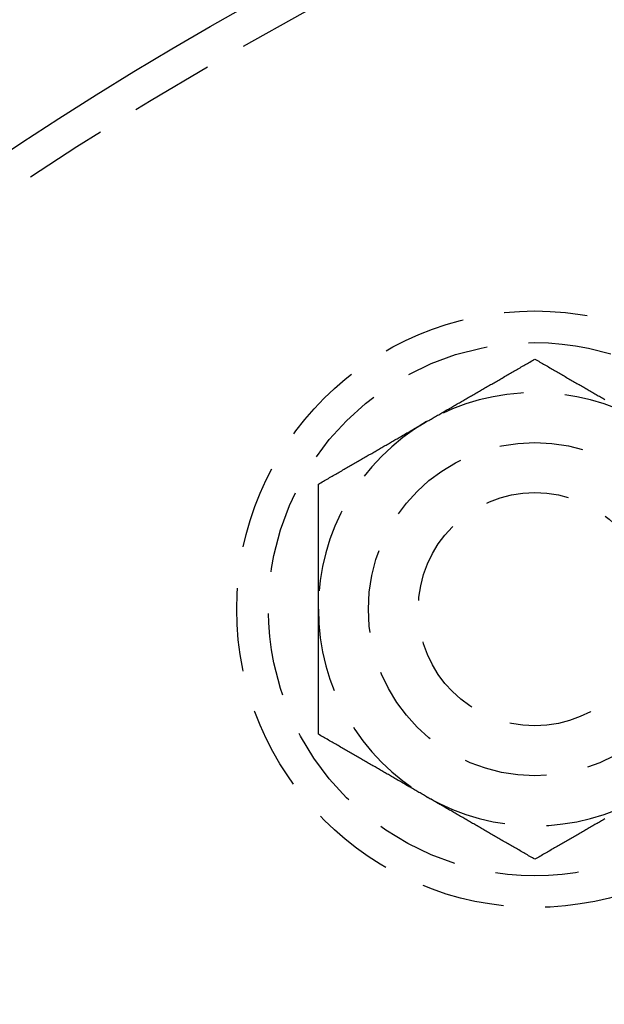
# Model space of a CAD drawing. Extents: x 190 to 450, y -416 to 386.
# Drawn here: x 259 to 277, y -220 to -190 of the extents above; entities that cross this region are included whole.
import ezdxf

# ---------------------------------------------------------------- set-up
doc = ezdxf.new("R2010")
doc.units = 0
doc.header["$LTSCALE"] = 10
doc.linetypes.add('VERDECKT', pattern=[0.375, 0.25, -0.125])
doc.layers.get('0').update_dxf_attribs({"linetype": 'CONTINUOUS'})
doc.layers.add('STEMPEL', color=3, linetype='CONTINUOUS')

# ---------------------------------------------------------------- blocks, each defined once
blk = doc.blocks.new('A$C021FFA8E')
at = {"color": 1}
for points in [[(-48.7815, 83.5214, 0), (-48.7485, 83.5404, 0), (-48.7156, 83.5594, 0), (-48.6827, 83.5784, 0), (-48.6498, 83.5974, 0), (-48.617, 83.6163, 0), (-48.5841, 83.6353, 0), (-48.5513, 83.6542, 0), (-48.5185, 83.6732, 0), (-48.4857, 83.6921, 0), (-48.4529, 83.7111, 0), (-48.4201, 83.73, 0), (-48.3874, 83.7489, 0), (-48.3546, 83.7678, 0), (-48.3218, 83.7867, 0), (-48.2891, 83.8056, 0), (-48.2563, 83.8245, 0), (-48.2236, 83.8435, 0), (-48.1908, 83.8624, 0), (-48.158, 83.8813, 0), (-48.1253, 83.9002, 0), (-48.0925, 83.9191, 0), (-48.0597, 83.9381, 0), (-48.0269, 83.957, 0), (-47.9941, 83.9759, 0), (-47.9613, 83.9949, 0), (-47.9285, 84.0138, 0), (-47.8956, 84.0328, 0), (-47.8628, 84.0518, 0), (-47.8299, 84.0708, 0), (-47.797, 84.0898, 0), (-47.764, 84.1088, 0), (-47.7311, 84.1278, 0), (-47.6981, 84.1468, 0), (-47.6651, 84.1659, 0), (-47.632, 84.185, 0), (-47.599, 84.2041, 0), (-47.5659, 84.2232, 0), (-47.5327, 84.2423, 0), (-47.4996, 84.2615, 0), (-47.4663, 84.2806, 0), (-47.4331, 84.2998, 0), (-47.3998, 84.3191, 0), (-47.3665, 84.3383, 0), (-47.3331, 84.3576, 0), (-47.2997, 84.3769, 0), (-47.2662, 84.3962, 0), (-47.2327, 84.4156, 0), (-47.1991, 84.4349, 0), (-47.1655, 84.4544, 0), (-47.1318, 84.4738, 0), (-47.098, 84.4933, 0), (-47.0643, 84.5128, 0), (-47.0304, 84.5323, 0), (-46.9965, 84.5519, 0), (-46.9625, 84.5715, 0), (-46.9285, 84.5912, 0), (-46.8944, 84.6109, 0), (-46.8602, 84.6306, 0), (-46.8259, 84.6504, 0), (-46.7916, 84.6702, 0), (-46.7572, 84.69, 0), (-46.7228, 84.7099, 0), (-46.6882, 84.7299, 0), (-46.6536, 84.7499, 0), (-46.6189, 84.7699, 0), (-46.5841, 84.79, 0), (-46.5493, 84.8101, 0), (-46.5143, 84.8303, 0), (-46.4793, 84.8505, 0), (-46.4442, 84.8708, 0), (-46.409, 84.8911, 0), (-46.3736, 84.9115, 0), (-46.3382, 84.9319, 0), (-46.3027, 84.9524, 0), (-46.2671, 84.973, 0), (-46.2314, 84.9936, 0), (-46.1956, 85.0143, 0), (-46.1597, 85.035, 0), (-46.1237, 85.0558, 0), (-46.0876, 85.0767, 0), (-46.0514, 85.0976, 0), (-46.015, 85.1186, 0), (-45.9786, 85.1396, 0), (-45.942, 85.1607, 0), (-45.9053, 85.1819, 0), (-45.8685, 85.2031, 0), (-45.8316, 85.2245, 0), (-45.7945, 85.2459, 0), (-45.7573, 85.2673, 0), (-45.72, 85.2889, 0), (-45.6826, 85.3105, 0), (-45.645, 85.3322, 0), (-45.6073, 85.354, 0), (-45.5694, 85.3758, 0), (-45.5315, 85.3977, 0)], [(-45.5315, 85.3977, 0), (-45.4935, 85.3758, 0), (-45.4556, 85.354, 0), (-45.4179, 85.3322, 0), (-45.3803, 85.3105, 0), (-45.3429, 85.2889, 0), (-45.3056, 85.2673, 0), (-45.2684, 85.2459, 0), (-45.2313, 85.2245, 0), (-45.1944, 85.2031, 0), (-45.1576, 85.1819, 0), (-45.1209, 85.1607, 0), (-45.0843, 85.1396, 0), (-45.0479, 85.1186, 0), (-45.0115, 85.0976, 0), (-44.9753, 85.0767, 0), (-44.9392, 85.0558, 0), (-44.9032, 85.035, 0), (-44.8673, 85.0143, 0), (-44.8315, 84.9936, 0), (-44.7958, 84.973, 0), (-44.7602, 84.9524, 0), (-44.7247, 84.9319, 0), (-44.6893, 84.9115, 0), (-44.654, 84.8911, 0), (-44.6187, 84.8708, 0), (-44.5836, 84.8505, 0), (-44.5486, 84.8303, 0), (-44.5136, 84.8101, 0), (-44.4788, 84.79, 0), (-44.444, 84.7699, 0), (-44.4093, 84.7499, 0), (-44.3747, 84.7299, 0), (-44.3401, 84.7099, 0), (-44.3057, 84.69, 0), (-44.2713, 84.6702, 0), (-44.237, 84.6504, 0), (-44.2027, 84.6306, 0), (-44.1686, 84.6109, 0), (-44.1345, 84.5912, 0), (-44.1004, 84.5715, 0), (-44.0664, 84.5519, 0), (-44.0325, 84.5323, 0), (-43.9987, 84.5128, 0), (-43.9649, 84.4933, 0), (-43.9311, 84.4738, 0), (-43.8975, 84.4544, 0), (-43.8638, 84.4349, 0), (-43.8303, 84.4156, 0), (-43.7967, 84.3962, 0), (-43.7633, 84.3769, 0), (-43.7298, 84.3576, 0), (-43.6965, 84.3383, 0), (-43.6631, 84.3191, 0), (-43.6298, 84.2998, 0), (-43.5966, 84.2806, 0), (-43.5634, 84.2615, 0), (-43.5302, 84.2423, 0), (-43.497, 84.2232, 0), (-43.4639, 84.2041, 0), (-43.4309, 84.185, 0)], [(-52.0315, 81.645, 0), (-51.9935, 81.6669, 0), (-51.9556, 81.6888, 0), (-51.9179, 81.7105, 0), (-51.8803, 81.7322, 0), (-51.8429, 81.7538, 0), (-51.8056, 81.7754, 0), (-51.7684, 81.7968, 0), (-51.7313, 81.8182, 0), (-51.6944, 81.8396, 0), (-51.6576, 81.8608, 0), (-51.6209, 81.882, 0), (-51.5843, 81.9031, 0), (-51.5479, 81.9242, 0), (-51.5115, 81.9451, 0), (-51.4753, 81.9661, 0), (-51.4392, 81.9869, 0), (-51.4032, 82.0077, 0), (-51.3673, 82.0284, 0), (-51.3315, 82.0491, 0), (-51.2958, 82.0697, 0), (-51.2602, 82.0903, 0), (-51.2247, 82.1108, 0), (-51.1893, 82.1312, 0), (-51.154, 82.1516, 0), (-51.1187, 82.1719, 0), (-51.0836, 82.1922, 0), (-51.0486, 82.2124, 0), (-51.0136, 82.2326, 0), (-50.9788, 82.2527, 0), (-50.944, 82.2728, 0), (-50.9093, 82.2928, 0), (-50.8747, 82.3128, 0), (-50.8401, 82.3328, 0), (-50.8057, 82.3527, 0), (-50.7713, 82.3725, 0), (-50.737, 82.3923, 0), (-50.7027, 82.4121, 0), (-50.6686, 82.4318, 0), (-50.6345, 82.4515, 0), (-50.6004, 82.4712, 0), (-50.5664, 82.4908, 0), (-50.5325, 82.5104, 0), (-50.4987, 82.5299, 0), (-50.4649, 82.5494, 0), (-50.4311, 82.5689, 0), (-50.3975, 82.5884, 0), (-50.3638, 82.6078, 0), (-50.3303, 82.6272, 0), (-50.2967, 82.6465, 0), (-50.2633, 82.6658, 0), (-50.2298, 82.6851, 0), (-50.1965, 82.7044, 0), (-50.1631, 82.7237, 0), (-50.1298, 82.7429, 0), (-50.0966, 82.7621, 0), (-50.0634, 82.7813, 0), (-50.0302, 82.8004, 0), (-49.997, 82.8195, 0), (-49.9639, 82.8387, 0), (-49.9309, 82.8577, 0), (-49.8978, 82.8768, 0), (-49.8648, 82.8959, 0), (-49.8318, 82.9149, 0), (-49.7989, 82.9339, 0), (-49.766, 82.953, 0), (-49.733, 82.972, 0), (-49.7002, 82.9909, 0), (-49.6673, 83.0099, 0), (-49.6344, 83.0289, 0), (-49.6016, 83.0478, 0), (-49.5688, 83.0668, 0), (-49.536, 83.0857, 0), (-49.5032, 83.1047, 0), (-49.4704, 83.1236, 0), (-49.4376, 83.1425, 0), (-49.4049, 83.1614, 0), (-49.3721, 83.1803, 0), (-49.3394, 83.1993, 0), (-49.3066, 83.2182, 0), (-49.2738, 83.2371, 0), (-49.2411, 83.256, 0), (-49.2083, 83.2749, 0), (-49.1756, 83.2938, 0), (-49.1428, 83.3127, 0), (-49.11, 83.3317, 0), (-49.0772, 83.3506, 0), (-49.0444, 83.3695, 0), (-49.0116, 83.3885, 0), (-48.9788, 83.4074, 0), (-48.946, 83.4264, 0), (-48.9131, 83.4454, 0), (-48.8802, 83.4643, 0), (-48.8473, 83.4833, 0), (-48.8144, 83.5023, 0), (-48.7815, 83.5214, 0)], [(-52.0315, 77.8922, 0), (-52.0315, 77.9302, 0), (-52.0315, 77.9683, 0), (-52.0315, 78.0062, 0), (-52.0315, 78.0442, 0), (-52.0315, 78.0821, 0), (-52.0315, 78.1201, 0), (-52.0315, 78.158, 0), (-52.0315, 78.1959, 0), (-52.0315, 78.2337, 0), (-52.0315, 78.2716, 0), (-52.0315, 78.3094, 0), (-52.0315, 78.3473, 0), (-52.0315, 78.3851, 0), (-52.0315, 78.4229, 0), (-52.0315, 78.4608, 0), (-52.0315, 78.4986, 0), (-52.0315, 78.5364, 0), (-52.0315, 78.5742, 0), (-52.0315, 78.612, 0), (-52.0315, 78.6499, 0), (-52.0315, 78.6877, 0), (-52.0315, 78.7256, 0), (-52.0315, 78.7634, 0), (-52.0315, 78.8013, 0), (-52.0315, 78.8392, 0), (-52.0315, 78.8771, 0), (-52.0315, 78.9151, 0), (-52.0315, 78.953, 0), (-52.0315, 78.991, 0), (-52.0315, 79.029, 0), (-52.0315, 79.067, 0), (-52.0315, 79.1051, 0), (-52.0315, 79.1432, 0), (-52.0315, 79.1813, 0), (-52.0315, 79.2194, 0), (-52.0315, 79.2576, 0), (-52.0315, 79.2958, 0), (-52.0315, 79.3341, 0), (-52.0315, 79.3724, 0), (-52.0315, 79.4108, 0), (-52.0315, 79.4492, 0), (-52.0315, 79.4876, 0), (-52.0315, 79.5261, 0), (-52.0315, 79.5646, 0), (-52.0315, 79.6032, 0), (-52.0315, 79.6419, 0), (-52.0315, 79.6806, 0), (-52.0315, 79.7194, 0), (-52.0315, 79.7582, 0), (-52.0315, 79.7971, 0), (-52.0315, 79.836, 0), (-52.0315, 79.8751, 0), (-52.0315, 79.9141, 0), (-52.0315, 79.9533, 0), (-52.0315, 79.9925, 0), (-52.0315, 80.0318, 0), (-52.0315, 80.0712, 0), (-52.0315, 80.1107, 0), (-52.0315, 80.1502, 0), (-52.0315, 80.1899, 0), (-52.0315, 80.2296, 0), (-52.0315, 80.2694, 0), (-52.0315, 80.3092, 0), (-52.0315, 80.3492, 0), (-52.0315, 80.3893, 0), (-52.0315, 80.4294, 0), (-52.0315, 80.4697, 0), (-52.0315, 80.51, 0), (-52.0315, 80.5505, 0), (-52.0315, 80.5911, 0), (-52.0315, 80.6317, 0), (-52.0315, 80.6725, 0), (-52.0315, 80.7134, 0), (-52.0315, 80.7544, 0), (-52.0315, 80.7955, 0), (-52.0315, 80.8367, 0), (-52.0315, 80.878, 0), (-52.0315, 80.9195, 0), (-52.0315, 80.9611, 0), (-52.0315, 81.0028, 0), (-52.0315, 81.0446, 0), (-52.0315, 81.0866, 0), (-52.0315, 81.1287, 0), (-52.0315, 81.1709, 0), (-52.0315, 81.2133, 0), (-52.0315, 81.2558, 0), (-52.0315, 81.2984, 0), (-52.0315, 81.3412, 0), (-52.0315, 81.3841, 0), (-52.0315, 81.4272, 0), (-52.0315, 81.4705, 0), (-52.0315, 81.5139, 0), (-52.0315, 81.5574, 0), (-52.0315, 81.6011, 0), (-52.0315, 81.645, 0)], [(-52.0315, 74.1394, 0), (-52.0315, 74.1833, 0), (-52.0315, 74.227, 0), (-52.0315, 74.2705, 0), (-52.0315, 74.3139, 0), (-52.0315, 74.3572, 0), (-52.0315, 74.4002, 0), (-52.0315, 74.4432, 0), (-52.0315, 74.486, 0), (-52.0315, 74.5286, 0), (-52.0315, 74.5711, 0), (-52.0315, 74.6135, 0), (-52.0315, 74.6557, 0), (-52.0315, 74.6978, 0), (-52.0315, 74.7398, 0), (-52.0315, 74.7816, 0), (-52.0315, 74.8233, 0), (-52.0315, 74.8649, 0), (-52.0315, 74.9064, 0), (-52.0315, 74.9477, 0), (-52.0315, 74.9889, 0), (-52.0315, 75.03, 0), (-52.0315, 75.071, 0), (-52.0315, 75.1119, 0), (-52.0315, 75.1527, 0), (-52.0315, 75.1933, 0), (-52.0315, 75.2339, 0), (-52.0315, 75.2743, 0), (-52.0315, 75.3147, 0), (-52.0315, 75.3549, 0), (-52.0315, 75.3951, 0), (-52.0315, 75.4352, 0), (-52.0315, 75.4751, 0), (-52.0315, 75.515, 0), (-52.0315, 75.5548, 0), (-52.0315, 75.5945, 0), (-52.0315, 75.6342, 0), (-52.0315, 75.6737, 0), (-52.0315, 75.7132, 0), (-52.0315, 75.7525, 0), (-52.0315, 75.7918, 0), (-52.0315, 75.8311, 0), (-52.0315, 75.8702, 0), (-52.0315, 75.9093, 0), (-52.0315, 75.9484, 0), (-52.0315, 75.9873, 0), (-52.0315, 76.0262, 0), (-52.0315, 76.065, 0), (-52.0315, 76.1038, 0), (-52.0315, 76.1425, 0), (-52.0315, 76.1812, 0), (-52.0315, 76.2198, 0), (-52.0315, 76.2583, 0), (-52.0315, 76.2968, 0), (-52.0315, 76.3352, 0), (-52.0315, 76.3736, 0), (-52.0315, 76.412, 0), (-52.0315, 76.4503, 0), (-52.0315, 76.4886, 0), (-52.0315, 76.5268, 0), (-52.0315, 76.565, 0), (-52.0315, 76.6031, 0), (-52.0315, 76.6412, 0), (-52.0315, 76.6793, 0), (-52.0315, 76.7174, 0), (-52.0315, 76.7554, 0), (-52.0315, 76.7934, 0), (-52.0315, 76.8314, 0), (-52.0315, 76.8693, 0), (-52.0315, 76.9073, 0), (-52.0315, 76.9452, 0), (-52.0315, 76.9831, 0), (-52.0315, 77.0209, 0), (-52.0315, 77.0588, 0), (-52.0315, 77.0967, 0), (-52.0315, 77.1345, 0), (-52.0315, 77.1723, 0), (-52.0315, 77.2102, 0), (-52.0315, 77.248, 0), (-52.0315, 77.2858, 0), (-52.0315, 77.3236, 0), (-52.0315, 77.3615, 0), (-52.0315, 77.3993, 0), (-52.0315, 77.4371, 0), (-52.0315, 77.475, 0), (-52.0315, 77.5128, 0), (-52.0315, 77.5507, 0), (-52.0315, 77.5885, 0), (-52.0315, 77.6264, 0), (-52.0315, 77.6643, 0), (-52.0315, 77.7022, 0), (-52.0315, 77.7402, 0), (-52.0315, 77.7781, 0), (-52.0315, 77.8161, 0), (-52.0315, 77.8541, 0), (-52.0315, 77.8922, 0)], [(-48.7815, 72.263, 0), (-48.8144, 72.282, 0), (-48.8473, 72.3011, 0), (-48.8802, 72.3201, 0), (-48.9131, 72.339, 0), (-48.946, 72.358, 0), (-48.9788, 72.377, 0), (-49.0116, 72.3959, 0), (-49.0444, 72.4149, 0), (-49.0772, 72.4338, 0), (-49.11, 72.4527, 0), (-49.1428, 72.4716, 0), (-49.1756, 72.4906, 0), (-49.2083, 72.5095, 0), (-49.2411, 72.5284, 0), (-49.2738, 72.5473, 0), (-49.3066, 72.5662, 0), (-49.3394, 72.5851, 0), (-49.3721, 72.604, 0), (-49.4049, 72.623, 0), (-49.4376, 72.6419, 0), (-49.4704, 72.6608, 0), (-49.5032, 72.6797, 0), (-49.536, 72.6987, 0), (-49.5688, 72.7176, 0), (-49.6016, 72.7365, 0), (-49.6344, 72.7555, 0), (-49.6673, 72.7745, 0), (-49.7002, 72.7934, 0), (-49.733, 72.8124, 0), (-49.766, 72.8314, 0), (-49.7989, 72.8504, 0), (-49.8318, 72.8695, 0), (-49.8648, 72.8885, 0), (-49.8978, 72.9076, 0), (-49.9309, 72.9266, 0), (-49.9639, 72.9457, 0), (-49.997, 72.9648, 0), (-50.0302, 72.984, 0), (-50.0634, 73.0031, 0), (-50.0966, 73.0223, 0), (-50.1298, 73.0415, 0), (-50.1631, 73.0607, 0), (-50.1965, 73.08, 0), (-50.2298, 73.0992, 0), (-50.2633, 73.1185, 0), (-50.2967, 73.1379, 0), (-50.3303, 73.1572, 0), (-50.3638, 73.1766, 0), (-50.3975, 73.196, 0), (-50.4311, 73.2155, 0), (-50.4649, 73.2349, 0), (-50.4987, 73.2545, 0), (-50.5325, 73.274, 0), (-50.5664, 73.2936, 0), (-50.6004, 73.3132, 0), (-50.6345, 73.3329, 0), (-50.6686, 73.3525, 0), (-50.7027, 73.3723, 0), (-50.737, 73.392, 0), (-50.7713, 73.4119, 0), (-50.8057, 73.4317, 0), (-50.8401, 73.4516, 0), (-50.8747, 73.4715, 0), (-50.9093, 73.4915, 0), (-50.944, 73.5116, 0), (-50.9788, 73.5316, 0), (-51.0136, 73.5518, 0), (-51.0486, 73.572, 0), (-51.0836, 73.5922, 0), (-51.1187, 73.6125, 0), (-51.154, 73.6328, 0), (-51.1893, 73.6532, 0), (-51.2247, 73.6736, 0), (-51.2602, 73.6941, 0), (-51.2958, 73.7147, 0), (-51.3315, 73.7353, 0), (-51.3673, 73.7559, 0), (-51.4032, 73.7767, 0), (-51.4392, 73.7975, 0), (-51.4753, 73.8183, 0), (-51.5115, 73.8392, 0), (-51.5479, 73.8602, 0), (-51.5843, 73.8813, 0), (-51.6209, 73.9024, 0), (-51.6576, 73.9236, 0), (-51.6944, 73.9448, 0), (-51.7313, 73.9661, 0), (-51.7684, 73.9875, 0), (-51.8056, 74.009, 0), (-51.8429, 74.0305, 0), (-51.8803, 74.0522, 0), (-51.9179, 74.0739, 0), (-51.9556, 74.0956, 0), (-51.9935, 74.1175, 0), (-52.0315, 74.1394, 0)], [(-45.5315, 70.3866, 0), (-45.5694, 70.4086, 0), (-45.6073, 70.4304, 0), (-45.645, 70.4522, 0), (-45.6826, 70.4739, 0), (-45.72, 70.4955, 0), (-45.7573, 70.517, 0), (-45.7945, 70.5385, 0), (-45.8316, 70.5599, 0), (-45.8685, 70.5812, 0), (-45.9053, 70.6025, 0), (-45.942, 70.6237, 0), (-45.9786, 70.6448, 0), (-46.015, 70.6658, 0), (-46.0514, 70.6868, 0), (-46.0876, 70.7077, 0), (-46.1237, 70.7286, 0), (-46.1597, 70.7494, 0), (-46.1956, 70.7701, 0), (-46.2314, 70.7908, 0), (-46.2671, 70.8114, 0), (-46.3027, 70.8319, 0), (-46.3382, 70.8524, 0), (-46.3736, 70.8729, 0), (-46.409, 70.8933, 0), (-46.4442, 70.9136, 0), (-46.4793, 70.9339, 0), (-46.5143, 70.9541, 0), (-46.5493, 70.9743, 0), (-46.5841, 70.9944, 0), (-46.6189, 71.0145, 0), (-46.6536, 71.0345, 0), (-46.6882, 71.0545, 0), (-46.7228, 71.0744, 0), (-46.7572, 71.0943, 0), (-46.7916, 71.1142, 0), (-46.8259, 71.134, 0), (-46.8602, 71.1538, 0), (-46.8944, 71.1735, 0), (-46.9285, 71.1932, 0), (-46.9625, 71.2129, 0), (-46.9965, 71.2325, 0), (-47.0304, 71.2521, 0), (-47.0643, 71.2716, 0), (-47.098, 71.2911, 0), (-47.1318, 71.3106, 0), (-47.1655, 71.33, 0), (-47.1991, 71.3494, 0), (-47.2327, 71.3688, 0), (-47.2662, 71.3882, 0), (-47.2997, 71.4075, 0), (-47.3331, 71.4268, 0), (-47.3665, 71.4461, 0), (-47.3998, 71.4653, 0), (-47.4331, 71.4845, 0), (-47.4663, 71.5037, 0), (-47.4996, 71.5229, 0), (-47.5327, 71.5421, 0), (-47.5659, 71.5612, 0), (-47.599, 71.5803, 0), (-47.632, 71.5994, 0), (-47.6651, 71.6185, 0), (-47.6981, 71.6375, 0), (-47.7311, 71.6566, 0), (-47.764, 71.6756, 0), (-47.797, 71.6946, 0), (-47.8299, 71.7136, 0), (-47.8628, 71.7326, 0), (-47.8956, 71.7516, 0), (-47.9285, 71.7706, 0), (-47.9613, 71.7895, 0), (-47.9941, 71.8085, 0), (-48.0269, 71.8274, 0), (-48.0597, 71.8463, 0), (-48.0925, 71.8653, 0), (-48.1253, 71.8842, 0), (-48.158, 71.9031, 0), (-48.1908, 71.922, 0), (-48.2236, 71.9409, 0), (-48.2563, 71.9598, 0), (-48.2891, 71.9787, 0), (-48.3218, 71.9977, 0), (-48.3546, 72.0166, 0), (-48.3874, 72.0355, 0), (-48.4201, 72.0544, 0), (-48.4529, 72.0733, 0), (-48.4857, 72.0923, 0), (-48.5185, 72.1112, 0), (-48.5513, 72.1301, 0), (-48.5841, 72.1491, 0), (-48.617, 72.1681, 0), (-48.6498, 72.187, 0), (-48.6827, 72.206, 0), (-48.7156, 72.225, 0), (-48.7485, 72.244, 0), (-48.7815, 72.263, 0)], [(-43.4309, 71.5994, 0), (-43.4639, 71.5803, 0), (-43.497, 71.5612, 0), (-43.5302, 71.5421, 0), (-43.5634, 71.5229, 0), (-43.5966, 71.5037, 0), (-43.6298, 71.4845, 0), (-43.6631, 71.4653, 0), (-43.6965, 71.4461, 0), (-43.7298, 71.4268, 0), (-43.7633, 71.4075, 0), (-43.7967, 71.3882, 0), (-43.8303, 71.3688, 0), (-43.8638, 71.3494, 0), (-43.8975, 71.33, 0), (-43.9311, 71.3106, 0), (-43.9649, 71.2911, 0), (-43.9987, 71.2716, 0), (-44.0325, 71.2521, 0), (-44.0664, 71.2325, 0), (-44.1004, 71.2129, 0), (-44.1345, 71.1932, 0), (-44.1686, 71.1735, 0), (-44.2027, 71.1538, 0), (-44.237, 71.134, 0), (-44.2713, 71.1142, 0), (-44.3057, 71.0943, 0), (-44.3401, 71.0744, 0), (-44.3747, 71.0545, 0), (-44.4093, 71.0345, 0), (-44.444, 71.0145, 0), (-44.4788, 70.9944, 0), (-44.5136, 70.9743, 0), (-44.5486, 70.9541, 0), (-44.5836, 70.9339, 0), (-44.6187, 70.9136, 0), (-44.654, 70.8933, 0), (-44.6893, 70.8729, 0), (-44.7247, 70.8524, 0), (-44.7602, 70.8319, 0), (-44.7958, 70.8114, 0), (-44.8315, 70.7908, 0), (-44.8673, 70.7701, 0), (-44.9032, 70.7494, 0), (-44.9392, 70.7286, 0), (-44.9753, 70.7077, 0), (-45.0115, 70.6868, 0), (-45.0479, 70.6658, 0), (-45.0843, 70.6448, 0), (-45.1209, 70.6237, 0), (-45.1576, 70.6025, 0), (-45.1944, 70.5812, 0), (-45.2313, 70.5599, 0), (-45.2684, 70.5385, 0), (-45.3056, 70.517, 0), (-45.3429, 70.4955, 0), (-45.3803, 70.4739, 0), (-45.4179, 70.4522, 0), (-45.4556, 70.4304, 0), (-45.4935, 70.4086, 0), (-45.5315, 70.3866, 0)]]:
    blk.add_polyline3d(points, dxfattribs=at)
for radius in [130, 110]:
    blk.add_circle((-0.53146, -0.05009), radius)
at = {"color": 1, "linetype": 'VERDECKT'}
for centre, radius in [((-0.53146, -0.05009), 122.5), ((-0.53146, -0.05009), 121.08579), ((-0.53146, -0.05009), 109), ((-45.53146, 77.89219), 8.95), ((-45.53146, 77.89219), 8), ((-45.53146, 77.89219), 4.99994), ((-45.53146, 77.89219), 3.49994), ((-0.53146, -0.05009), 75)]:
    blk.add_circle(centre, radius, dxfattribs=at)
for start, end in [(60, 120), (120, 180), (180, 240), (240, 300)]:
    blk.add_arc((-45.53146, 77.89219), 6.5, start, end, dxfattribs=at)

msp = doc.modelspace()

# ---------------------------------------------------------------- block references
at = {"layer": 'STEMPEL'}
msp.add_blockref('A$C021FFA8E', (320.38, -285.88, -66.555), dxfattribs=at)

doc.saveas('drawing.dxf')
